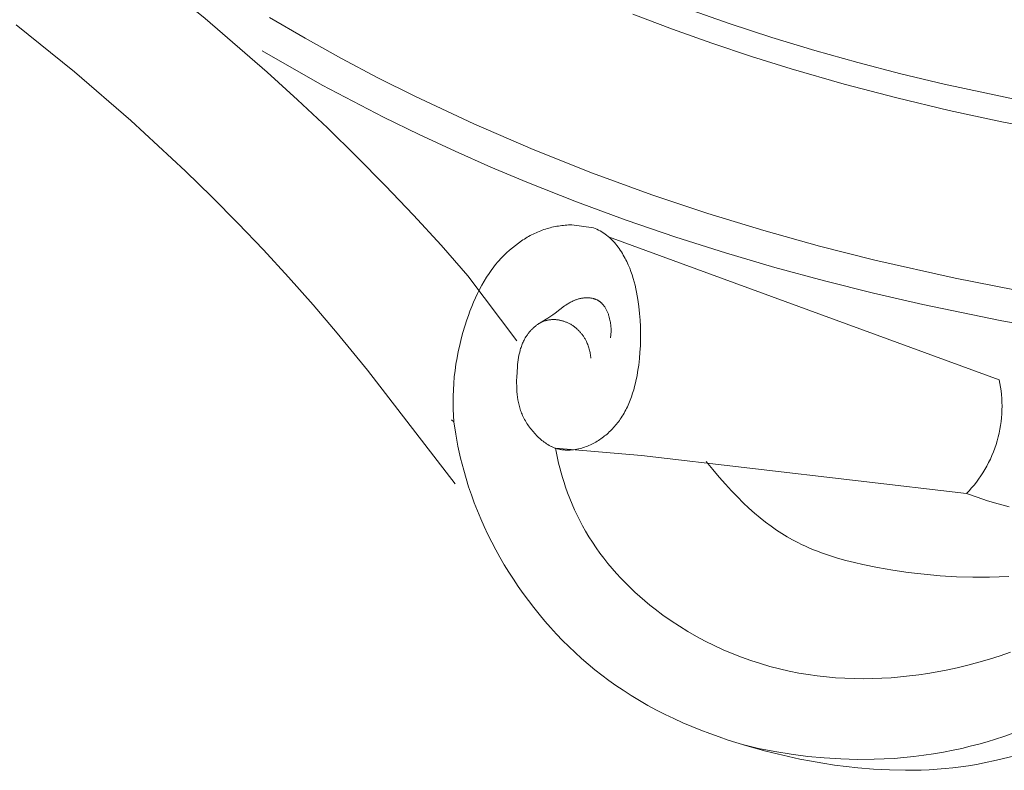
# Model space of a CAD drawing. Units: millimetres. Extents: x 9262 to 11533, y 7464 to 9960.
# Drawn here: x 9606 to 9666, y 8069 to 8115 of the extents above; entities that cross this region are included whole.
import ezdxf

# ---------------------------------------------------------------- set-up
doc = ezdxf.new("R2010")
doc.units = ezdxf.units.MM
doc.layers.get('0').update_dxf_attribs({"lineweight": 5})

msp = doc.modelspace()

# ---------------------------------------------------------------- linework, layer by layer
for points in [[(9605.355, 8124.407), (9609.465, 8121.477), (9613.483, 8118.426), (9617.402, 8115.253), (9621.212, 8111.956), (9623.072, 8110.262), (9624.902, 8108.536), (9626.699, 8106.779), (9628.463, 8104.99), (9630.192, 8103.171), (9631.886, 8101.319), (9633.542, 8099.437), (9636.551, 8095.438)], [(9646.972, 8115.873), (9649.594, 8114.953), (9652.222, 8114.094), (9654.854, 8113.294), (9657.487, 8112.551), (9660.143, 8111.857), (9662.796, 8111.217), (9668.08, 8110.092), (9673.319, 8109.157), (9678.503, 8108.389), (9683.882, 8107.736), (9689.186, 8107.214), (9694.815, 8106.77)], [(9621.35, 8115.319), (9623.54, 8114.04), (9625.763, 8112.805), (9628.01, 8111.616), (9630.274, 8110.477), (9633.901, 8108.773), (9637.543, 8107.2), (9641.191, 8105.753), (9644.844, 8104.425), (9648.279, 8103.28), (9651.711, 8102.231), (9655.137, 8101.274), (9658.551, 8100.405), (9663.483, 8099.29), (9668.363, 8098.339), (9673.175, 8097.537), (9677.912, 8096.867), (9682.99, 8096.265), (9689.02, 8095.685)], [(9643.676, 8115.512), (9646.102, 8114.594), (9648.534, 8113.73), (9650.971, 8112.919), (9653.41, 8112.158), (9656.649, 8111.225), (9659.886, 8110.375), (9663.117, 8109.605), (9666.337, 8108.911), (9669.54, 8108.289), (9672.723, 8107.735), (9679.022, 8106.807), (9685.556, 8106.051), (9694.17, 8105.312)], [(9605.784, 8114.858), (9609.365, 8111.967), (9612.831, 8108.976), (9616.181, 8105.88), (9617.811, 8104.291), (9619.411, 8102.675), (9620.98, 8101.031), (9622.519, 8099.359), (9624.028, 8097.657), (9625.505, 8095.926), (9627.365, 8093.652), (9632.763, 8086.654)], [(9620.891, 8113.265), (9624.589, 8111.167), (9628.356, 8109.195), (9630.548, 8108.123), (9632.746, 8107.1), (9634.95, 8106.124), (9637.157, 8105.196), (9640.206, 8103.988), (9643.257, 8102.863), (9646.309, 8101.817), (9649.359, 8100.848), (9652.404, 8099.951), (9655.442, 8099.125), (9658.469, 8098.367), (9661.481, 8097.675), (9666.347, 8096.678), (9671.148, 8095.833), (9675.873, 8095.123), (9680.517, 8094.53), (9687.765, 8093.787)], [(9639.914, 8102.571), (9639.813, 8102.569), (9639.712, 8102.565), (9639.611, 8102.56), (9639.509, 8102.552), (9639.408, 8102.543), (9639.306, 8102.531), (9639.205, 8102.518), (9639.103, 8102.503), (9639.002, 8102.486), (9638.901, 8102.467), (9638.801, 8102.446), (9638.7, 8102.423), (9638.6, 8102.398), (9638.501, 8102.372), (9638.402, 8102.343), (9638.303, 8102.313), (9638.205, 8102.281), (9638.108, 8102.247), (9638.011, 8102.211), (9637.915, 8102.173), (9637.82, 8102.134), (9637.726, 8102.092), (9637.633, 8102.049), (9637.54, 8102.005), (9637.449, 8101.959), (9637.358, 8101.911), (9637.269, 8101.861), (9637.181, 8101.81), (9637.094, 8101.758), (9637.008, 8101.704), (9636.923, 8101.648), (9636.84, 8101.591)], [(9641.255, 8102.397), (9639.914, 8102.571)], [(9641.09, 8094.374), (9641.084, 8094.446), (9641.076, 8094.517), (9641.067, 8094.589), (9641.056, 8094.66), (9641.043, 8094.731), (9641.028, 8094.801), (9641.012, 8094.872), (9640.994, 8094.941), (9640.974, 8095.011), (9640.952, 8095.08), (9640.928, 8095.148), (9640.903, 8095.216), (9640.876, 8095.283), (9640.847, 8095.349), (9640.816, 8095.415), (9640.783, 8095.479), (9640.76, 8095.522), (9640.736, 8095.565), (9640.711, 8095.607), (9640.686, 8095.649), (9640.659, 8095.69), (9640.632, 8095.731), (9640.604, 8095.771), (9640.575, 8095.81), (9640.546, 8095.849), (9640.516, 8095.888), (9640.485, 8095.926), (9640.453, 8095.963), (9640.42, 8096), (9640.387, 8096.036), (9640.353, 8096.071), (9640.319, 8096.106), (9640.284, 8096.14), (9640.248, 8096.173), (9640.211, 8096.206), (9640.174, 8096.238), (9640.136, 8096.269), (9640.097, 8096.299), (9640.058, 8096.328), (9640.018, 8096.357), (9639.978, 8096.385), (9639.937, 8096.412), (9639.895, 8096.438), (9639.853, 8096.463), (9639.81, 8096.487), (9639.766, 8096.51), (9639.722, 8096.532), (9639.678, 8096.554), (9639.639, 8096.571), (9639.6, 8096.588), (9639.56, 8096.604), (9639.52, 8096.62), (9639.48, 8096.634), (9639.439, 8096.648), (9639.398, 8096.661), (9639.357, 8096.673), (9639.316, 8096.685), (9639.274, 8096.695), (9639.232, 8096.705), (9639.19, 8096.714), (9639.148, 8096.721), (9639.106, 8096.729), (9639.064, 8096.735), (9639.021, 8096.74), (9638.979, 8096.744), (9638.936, 8096.748), (9638.894, 8096.75), (9638.852, 8096.752), (9638.809, 8096.753), (9638.767, 8096.752), (9638.725, 8096.751), (9638.682, 8096.749), (9638.64, 8096.746), (9638.598, 8096.741), (9638.557, 8096.736), (9638.515, 8096.73), (9638.474, 8096.723), (9638.433, 8096.714), (9638.392, 8096.705), (9638.351, 8096.695), (9638.305, 8096.681), (9638.259, 8096.667), (9638.213, 8096.65), (9638.168, 8096.633), (9638.123, 8096.614), (9638.079, 8096.594), (9638.035, 8096.573), (9637.991, 8096.551), (9637.949, 8096.527), (9637.906, 8096.502), (9637.865, 8096.477), (9637.823, 8096.45), (9637.783, 8096.422), (9637.743, 8096.393), (9637.703, 8096.363), (9637.664, 8096.333), (9637.626, 8096.301), (9637.588, 8096.268), (9637.551, 8096.235), (9637.515, 8096.201), (9637.479, 8096.166), (9637.444, 8096.131), (9637.41, 8096.095), (9637.377, 8096.058), (9637.344, 8096.02), (9637.312, 8095.982), (9637.281, 8095.944), (9637.25, 8095.904), (9637.22, 8095.865), (9637.191, 8095.825), (9637.163, 8095.784), (9637.136, 8095.743), (9637.097, 8095.683), (9637.06, 8095.621), (9637.025, 8095.559), (9636.992, 8095.496), (9636.96, 8095.433), (9636.93, 8095.369), (9636.901, 8095.304), (9636.874, 8095.239), (9636.848, 8095.173), (9636.824, 8095.107), (9636.801, 8095.04), (9636.779, 8094.972), (9636.759, 8094.904), (9636.74, 8094.836), (9636.705, 8094.698), (9636.675, 8094.558), (9636.649, 8094.417), (9636.626, 8094.275), (9636.606, 8094.131), (9636.59, 8093.987), (9636.576, 8093.842), (9636.555, 8093.55), (9636.538, 8093.2), (9636.533, 8093.025), (9636.532, 8092.85), (9636.535, 8092.676), (9636.541, 8092.502), (9636.552, 8092.33), (9636.567, 8092.158), (9636.587, 8091.988), (9636.613, 8091.82), (9636.628, 8091.736), (9636.644, 8091.653), (9636.662, 8091.571), (9636.681, 8091.489), (9636.702, 8091.407), (9636.725, 8091.326), (9636.749, 8091.246), (9636.776, 8091.166), (9636.803, 8091.088), (9636.833, 8091.009), (9636.865, 8090.932), (9636.898, 8090.855), (9636.937, 8090.772), (9636.978, 8090.689), (9637.022, 8090.608), (9637.067, 8090.527), (9637.115, 8090.448), (9637.164, 8090.369), (9637.216, 8090.292), (9637.269, 8090.215), (9637.325, 8090.14), (9637.382, 8090.065), (9637.44, 8089.992), (9637.501, 8089.919), (9637.563, 8089.848), (9637.626, 8089.777), (9637.691, 8089.708), (9637.757, 8089.639), (9637.821, 8089.575), (9637.886, 8089.513), (9637.953, 8089.451), (9638.02, 8089.391), (9638.089, 8089.332), (9638.159, 8089.276), (9638.23, 8089.221), (9638.303, 8089.169), (9638.376, 8089.118), (9638.451, 8089.071), (9638.527, 8089.025), (9638.566, 8089.004), (9638.605, 8088.983), (9638.644, 8088.963), (9638.684, 8088.944), (9638.723, 8088.925), (9638.763, 8088.907), (9638.804, 8088.89), (9638.845, 8088.874), (9638.886, 8088.859), (9638.927, 8088.845), (9638.974, 8088.83), (9639.022, 8088.816), (9639.07, 8088.803), (9639.119, 8088.791), (9639.167, 8088.781), (9639.216, 8088.771), (9639.266, 8088.763), (9639.315, 8088.756), (9639.365, 8088.749), (9639.415, 8088.744), (9639.466, 8088.74), (9639.516, 8088.736), (9639.567, 8088.734), (9639.617, 8088.733), (9639.668, 8088.733), (9639.719, 8088.733), (9639.77, 8088.735), (9639.822, 8088.737), (9639.924, 8088.745), (9640.026, 8088.756), (9640.128, 8088.771), (9640.23, 8088.788), (9640.331, 8088.809), (9640.432, 8088.833), (9640.531, 8088.86), (9640.622, 8088.887), (9640.712, 8088.916), (9640.801, 8088.948), (9640.889, 8088.982), (9640.977, 8089.018), (9641.063, 8089.056), (9641.148, 8089.096), (9641.232, 8089.138), (9641.315, 8089.182), (9641.397, 8089.228), (9641.478, 8089.276), (9641.558, 8089.325), (9641.637, 8089.377), (9641.715, 8089.43), (9641.791, 8089.485), (9641.867, 8089.541), (9641.941, 8089.6), (9642.014, 8089.659), (9642.085, 8089.72), (9642.156, 8089.783), (9642.225, 8089.847), (9642.293, 8089.912), (9642.36, 8089.979), (9642.425, 8090.047), (9642.489, 8090.116), (9642.551, 8090.186), (9642.612, 8090.258), (9642.672, 8090.33), (9642.73, 8090.404), (9642.787, 8090.478), (9642.843, 8090.554), (9642.896, 8090.63), (9642.959, 8090.722), (9643.019, 8090.816), (9643.077, 8090.91), (9643.133, 8091.005), (9643.187, 8091.102), (9643.239, 8091.199), (9643.289, 8091.298), (9643.337, 8091.397), (9643.384, 8091.497), (9643.428, 8091.598), (9643.512, 8091.803), (9643.59, 8092.01), (9643.661, 8092.221), (9643.725, 8092.433), (9643.784, 8092.648), (9643.838, 8092.864), (9643.886, 8093.081), (9643.929, 8093.3), (9643.968, 8093.52), (9644.002, 8093.74), (9644.033, 8093.96), (9644.078, 8094.355), (9644.112, 8094.75), (9644.134, 8095.144), (9644.145, 8095.539), (9644.146, 8095.933), (9644.136, 8096.328), (9644.116, 8096.722), (9644.086, 8097.117), (9644.04, 8097.557), (9643.981, 8097.995), (9643.945, 8098.213), (9643.905, 8098.431), (9643.86, 8098.647), (9643.81, 8098.862), (9643.756, 8099.075), (9643.695, 8099.287), (9643.629, 8099.497), (9643.556, 8099.705), (9643.478, 8099.911), (9643.392, 8100.115), (9643.3, 8100.315), (9643.251, 8100.414), (9643.2, 8100.513), (9643.145, 8100.616), (9643.087, 8100.718), (9643.027, 8100.819), (9642.966, 8100.919), (9642.901, 8101.017), (9642.835, 8101.113), (9642.766, 8101.208), (9642.695, 8101.301), (9642.622, 8101.391), (9642.546, 8101.48), (9642.467, 8101.566), (9642.387, 8101.649), (9642.303, 8101.73), (9642.217, 8101.807), (9642.173, 8101.845), (9642.129, 8101.882), (9642.084, 8101.918), (9642.038, 8101.953), (9641.992, 8101.987), (9641.947, 8102.019), (9641.853, 8102.082), (9641.757, 8102.142), (9641.66, 8102.199), (9641.561, 8102.253), (9641.46, 8102.304), (9641.358, 8102.352), (9641.255, 8102.397)], [(9636.646, 8101.454), (9636.456, 8101.312)], [(9636.84, 8101.591), (9636.646, 8101.454)], [(9666.177, 8093.049), (9642.173, 8101.845)], [(9635.912, 8100.854), (9635.742, 8100.69)], [(9636.088, 8101.012), (9635.912, 8100.854)], [(9636.27, 8101.165), (9636.088, 8101.012)], [(9636.456, 8101.312), (9636.27, 8101.165)], [(9635.264, 8100.163), (9635.175, 8100.052)], [(9635.355, 8100.272), (9635.264, 8100.163)], [(9635.449, 8100.379), (9635.355, 8100.272)], [(9635.544, 8100.485), (9635.449, 8100.379)], [(9635.642, 8100.588), (9635.544, 8100.485)], [(9635.742, 8100.69), (9635.642, 8100.588)], [(9634.837, 8099.593), (9634.68, 8099.354)], [(9635.002, 8099.826), (9634.837, 8099.593)], [(9635.087, 8099.94), (9635.002, 8099.826)], [(9635.175, 8100.052), (9635.087, 8099.94)], [(9634.53, 8099.109), (9634.388, 8098.859)], [(9634.68, 8099.354), (9634.53, 8099.109)], [(9634.122, 8098.346), (9633.999, 8098.084)], [(9634.252, 8098.605), (9634.122, 8098.346)], [(9634.388, 8098.859), (9634.252, 8098.605)], [(9633.883, 8097.818), (9633.771, 8097.55)], [(9633.999, 8098.084), (9633.883, 8097.818)], [(9637.822, 8096.449), (9638.443, 8096.842), (9638.747, 8097.047), (9638.897, 8097.153), (9639.483, 8097.593), (9639.558, 8097.645), (9639.634, 8097.695), (9639.685, 8097.727), (9639.736, 8097.758), (9639.789, 8097.788), (9639.841, 8097.817), (9639.895, 8097.845), (9639.949, 8097.871), (9640.004, 8097.897), (9640.059, 8097.921), (9640.103, 8097.939), (9640.148, 8097.957), (9640.193, 8097.973), (9640.238, 8097.989), (9640.284, 8098.004), (9640.33, 8098.018), (9640.376, 8098.031), (9640.422, 8098.042), (9640.469, 8098.053), (9640.516, 8098.063), (9640.564, 8098.071), (9640.611, 8098.078), (9640.659, 8098.084), (9640.707, 8098.089), (9640.756, 8098.092), (9640.804, 8098.094), (9640.852, 8098.095), (9640.899, 8098.094), (9640.947, 8098.092), (9640.995, 8098.089), (9641.042, 8098.084), (9641.09, 8098.077), (9641.137, 8098.07), (9641.183, 8098.06), (9641.23, 8098.05), (9641.252, 8098.044), (9641.275, 8098.037), (9641.298, 8098.03), (9641.32, 8098.023), (9641.342, 8098.016), (9641.364, 8098.008), (9641.386, 8097.999), (9641.408, 8097.991), (9641.429, 8097.982), (9641.45, 8097.972), (9641.471, 8097.962), (9641.492, 8097.952), (9641.512, 8097.941), (9641.532, 8097.929), (9641.551, 8097.918), (9641.57, 8097.907), (9641.588, 8097.895), (9641.606, 8097.883), (9641.624, 8097.87), (9641.642, 8097.857), (9641.659, 8097.844), (9641.676, 8097.83), (9641.693, 8097.816), (9641.709, 8097.802), (9641.726, 8097.787), (9641.742, 8097.772), (9641.758, 8097.757), (9641.773, 8097.742), (9641.804, 8097.709), (9641.833, 8097.676), (9641.862, 8097.642), (9641.889, 8097.607), (9641.916, 8097.57), (9641.942, 8097.533), (9641.966, 8097.495), (9641.99, 8097.456), (9642.013, 8097.416), (9642.036, 8097.376), (9642.057, 8097.335), (9642.077, 8097.293), (9642.097, 8097.251), (9642.116, 8097.208), (9642.134, 8097.164), (9642.151, 8097.121), (9642.167, 8097.076), (9642.182, 8097.032), (9642.197, 8096.987), (9642.224, 8096.897), (9642.248, 8096.807), (9642.269, 8096.716), (9642.283, 8096.646), (9642.296, 8096.577), (9642.307, 8096.508), (9642.316, 8096.439), (9642.323, 8096.37), (9642.329, 8096.302), (9642.333, 8096.233), (9642.335, 8096.165), (9642.336, 8096.097), (9642.334, 8096.029), (9642.332, 8095.961), (9642.327, 8095.893), (9642.321, 8095.826), (9642.312, 8095.758), (9642.303, 8095.691), (9642.291, 8095.624)], [(9633.666, 8097.279), (9633.566, 8097.005)], [(9633.771, 8097.55), (9633.666, 8097.279)], [(9633.471, 8096.73), (9633.347, 8096.348)], [(9633.566, 8097.005), (9633.471, 8096.73)], [(9633.233, 8095.963), (9633.128, 8095.577)], [(9633.347, 8096.348), (9633.233, 8095.963)], [(9633.128, 8095.577), (9633.033, 8095.188)], [(9632.947, 8094.798), (9632.872, 8094.407)], [(9633.033, 8095.188), (9632.947, 8094.798)], [(9632.872, 8094.407), (9632.806, 8094.015)], [(9632.75, 8093.622), (9632.704, 8093.227)], [(9632.806, 8094.015), (9632.75, 8093.622)], [(9632.704, 8093.227), (9632.668, 8092.833)], [(9666.177, 8093.049), (9666.222, 8092.826), (9666.262, 8092.6), (9666.295, 8092.371), (9666.32, 8092.141), (9666.339, 8091.908), (9666.351, 8091.673), (9666.356, 8091.437), (9666.353, 8091.2), (9666.343, 8090.963), (9666.326, 8090.725), (9666.301, 8090.486), (9666.268, 8090.248), (9666.228, 8090.011), (9666.18, 8089.775), (9666.124, 8089.54), (9666.062, 8089.307), (9665.992, 8089.077), (9665.914, 8088.848), (9665.83, 8088.622), (9665.738, 8088.4), (9665.64, 8088.181), (9665.535, 8087.965), (9665.424, 8087.754), (9665.307, 8087.547), (9665.184, 8087.345), (9665.055, 8087.147), (9664.921, 8086.954), (9664.781, 8086.767), (9664.637, 8086.585), (9664.488, 8086.408), (9664.336, 8086.238), (9664.179, 8086.073)], [(9632.643, 8092.438), (9632.628, 8092.043)], [(9632.668, 8092.833), (9632.643, 8092.438)], [(9632.628, 8092.043), (9632.624, 8091.648)], [(9632.624, 8091.648), (9632.63, 8091.253)], [(9632.63, 8091.253), (9632.647, 8090.858)], [(9632.674, 8090.465), (9632.526, 8090.593)], [(9632.647, 8090.858), (9632.674, 8090.465)], [(9632.789, 8089.715), (9632.674, 8090.465)], [(9632.928, 8088.969), (9632.789, 8089.715)], [(9633.091, 8088.227), (9632.928, 8088.969)], [(9638.927, 8088.845), (9644.197, 8088.395), (9664.179, 8086.073)], [(9666.887, 8076.318), (9666.238, 8076.098), (9665.585, 8075.892), (9664.927, 8075.7), (9664.265, 8075.523), (9663.599, 8075.362), (9662.929, 8075.217), (9662.37, 8075.109), (9661.808, 8075.013), (9661.244, 8074.929), (9660.679, 8074.856), (9660.112, 8074.796), (9659.544, 8074.749), (9658.976, 8074.715), (9658.406, 8074.693), (9657.837, 8074.686), (9657.268, 8074.692), (9656.699, 8074.712), (9656.131, 8074.747), (9655.565, 8074.796), (9654.999, 8074.86), (9654.436, 8074.939), (9653.874, 8075.033), (9653.277, 8075.151), (9652.684, 8075.287), (9652.094, 8075.441), (9651.508, 8075.612), (9650.928, 8075.8), (9650.353, 8076.005), (9649.785, 8076.228), (9649.223, 8076.466), (9648.668, 8076.722), (9648.121, 8076.994), (9647.582, 8077.282), (9647.053, 8077.587), (9646.533, 8077.907), (9646.022, 8078.243), (9645.523, 8078.595), (9645.035, 8078.962), (9644.718, 8079.214), (9644.406, 8079.472), (9644.1, 8079.737), (9643.8, 8080.009), (9643.506, 8080.287), (9643.219, 8080.571), (9642.938, 8080.862), (9642.665, 8081.159), (9642.399, 8081.462), (9642.141, 8081.771), (9641.891, 8082.086), (9641.649, 8082.407), (9641.415, 8082.734), (9641.191, 8083.067), (9640.975, 8083.406), (9640.769, 8083.75), (9640.586, 8084.073), (9640.412, 8084.401), (9640.246, 8084.734), (9640.088, 8085.07), (9639.939, 8085.41), (9639.798, 8085.754), (9639.665, 8086.101), (9639.541, 8086.451), (9639.444, 8086.745), (9639.352, 8087.04), (9639.266, 8087.338), (9639.187, 8087.636), (9639.113, 8087.937), (9639.045, 8088.238), (9638.983, 8088.541), (9638.927, 8088.845)], [(9633.279, 8087.492), (9633.091, 8088.227)], [(9633.424, 8086.986), (9633.279, 8087.492)], [(9666.765, 8080.973), (9666.172, 8080.943), (9665.579, 8080.926), (9664.566, 8080.922), (9663.557, 8080.951), (9662.557, 8081.01), (9661.57, 8081.099), (9660.597, 8081.214), (9659.644, 8081.355), (9658.713, 8081.519), (9657.808, 8081.704), (9657.282, 8081.825), (9656.765, 8081.955), (9656.257, 8082.096), (9655.756, 8082.251), (9655.261, 8082.422), (9655.016, 8082.515), (9654.772, 8082.612), (9654.528, 8082.714), (9654.286, 8082.821), (9654.045, 8082.935), (9653.804, 8083.054), (9653.477, 8083.226), (9653.151, 8083.41), (9652.824, 8083.609), (9652.496, 8083.823), (9652.166, 8084.053), (9651.833, 8084.301), (9651.496, 8084.568), (9651.155, 8084.856), (9650.808, 8085.165), (9650.456, 8085.496), (9650.097, 8085.852), (9649.731, 8086.233), (9649.356, 8086.641), (9648.973, 8087.076), (9648.579, 8087.541), (9648.176, 8088.036)], [(9633.582, 8086.484), (9633.424, 8086.986)], [(9633.751, 8085.985), (9633.582, 8086.484)], [(9633.932, 8085.49), (9633.751, 8085.985)], [(9664.179, 8086.073), (9664.822, 8085.84)], [(9664.822, 8085.84), (9665.471, 8085.625)], [(9665.471, 8085.625), (9666.126, 8085.429)], [(9634.124, 8084.999), (9633.932, 8085.49)], [(9666.126, 8085.429), (9666.787, 8085.251)], [(9634.328, 8084.512), (9634.124, 8084.999)], [(9634.542, 8084.03), (9634.328, 8084.512)], [(9634.768, 8083.552), (9634.542, 8084.03)], [(9635.004, 8083.079), (9634.768, 8083.552)], [(9635.25, 8082.612), (9635.004, 8083.079)], [(9635.507, 8082.149), (9635.25, 8082.612)], [(9635.774, 8081.692), (9635.507, 8082.149)], [(9636.05, 8081.241), (9635.774, 8081.692)], [(9636.337, 8080.795), (9636.05, 8081.241)], [(9636.632, 8080.355), (9636.337, 8080.795)], [(9636.937, 8079.922), (9636.632, 8080.355)], [(9637.256, 8079.489), (9636.937, 8079.922)], [(9637.585, 8079.062), (9637.256, 8079.489)], [(9637.922, 8078.642), (9637.585, 8079.062)], [(9638.268, 8078.23), (9637.922, 8078.642)], [(9638.623, 8077.826), (9638.268, 8078.23)], [(9638.987, 8077.43), (9638.623, 8077.826)], [(9639.359, 8077.042), (9638.987, 8077.43)], [(9639.74, 8076.663), (9639.359, 8077.042)], [(9640.128, 8076.292), (9639.74, 8076.663)], [(9640.525, 8075.931), (9640.128, 8076.292)], [(9640.93, 8075.579), (9640.525, 8075.931)], [(9641.342, 8075.237), (9640.93, 8075.579)], [(9641.763, 8074.905), (9641.342, 8075.237)], [(9642.19, 8074.583), (9641.763, 8074.905)], [(9642.625, 8074.271), (9642.19, 8074.583)], [(9643.068, 8073.971), (9642.625, 8074.271)], [(9643.57, 8073.648), (9643.068, 8073.971)], [(9644.08, 8073.339), (9643.57, 8073.648)], [(9644.598, 8073.043), (9644.08, 8073.339)], [(9645.123, 8072.76), (9644.598, 8073.043)], [(9645.656, 8072.489), (9645.123, 8072.76)], [(9646.195, 8072.23), (9645.656, 8072.489)], [(9646.739, 8071.983), (9646.195, 8072.23)], [(9647.29, 8071.748), (9646.739, 8071.983)], [(9647.845, 8071.523), (9647.29, 8071.748)], [(9648.406, 8071.31), (9647.845, 8071.523)], [(9648.97, 8071.107), (9648.406, 8071.31)], [(9649.538, 8070.914), (9648.97, 8071.107)], [(9667.485, 8071.495), (9666.469, 8071.137), (9665.957, 8070.971), (9665.442, 8070.815), (9664.925, 8070.668), (9664.404, 8070.531), (9663.881, 8070.405), (9663.356, 8070.289), (9662.756, 8070.172), (9662.153, 8070.068), (9661.548, 8069.979), (9660.94, 8069.903), (9660.331, 8069.841), (9659.72, 8069.792), (9659.108, 8069.757), (9658.495, 8069.735), (9657.475, 8069.726), (9656.455, 8069.753), (9655.436, 8069.815), (9654.42, 8069.911), (9653.408, 8070.042), (9652.402, 8070.207), (9651.403, 8070.406), (9650.412, 8070.638)], [(9650.683, 8070.557), (9649.538, 8070.914)], [(9651.837, 8070.237), (9650.683, 8070.557)], [(9652.536, 8070.061), (9651.837, 8070.237)], [(9653.237, 8069.898), (9652.536, 8070.061)], [(9653.941, 8069.748), (9653.237, 8069.898)], [(9667.842, 8070.103), (9666.017, 8069.671)], [(9654.646, 8069.611), (9653.941, 8069.748)], [(9655.354, 8069.489), (9654.646, 8069.611)], [(9656.064, 8069.38), (9655.354, 8069.489)], [(9656.777, 8069.287), (9656.064, 8069.38)], [(9657.493, 8069.208), (9656.777, 8069.287)], [(9664.306, 8069.339), (9663.824, 8069.269)], [(9664.786, 8069.418), (9664.306, 8069.339)], [(9665.264, 8069.508), (9664.786, 8069.418)], [(9666.017, 8069.671), (9665.264, 8069.508)], [(9658.465, 8069.127), (9657.493, 8069.208)], [(9659.441, 8069.076), (9658.465, 8069.127)], [(9660.418, 8069.057), (9659.441, 8069.076)], [(9660.907, 8069.06), (9660.418, 8069.057)], [(9661.395, 8069.071), (9660.907, 8069.06)], [(9661.883, 8069.092), (9661.395, 8069.071)], [(9662.37, 8069.122), (9661.883, 8069.092)], [(9662.856, 8069.161), (9662.37, 8069.122)], [(9663.341, 8069.21), (9662.856, 8069.161)], [(9663.824, 8069.269), (9663.341, 8069.21)]]:
    msp.add_lwpolyline(points)

doc.saveas('drawing.dxf')
